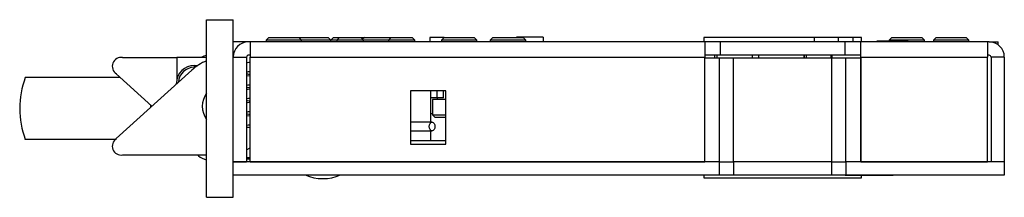
# Model space of a CAD drawing. Units: millimetres. Extents: x 15 to 836, y 5 to 589.
# Drawn here: x 369 to 480, y 385 to 405 of the extents above; entities that cross this region are included whole.
import ezdxf

# ---------------------------------------------------------------- set-up
doc = ezdxf.new("R2010")
doc.units = ezdxf.units.MM

msp = doc.modelspace()

# ---------------------------------------------------------------- linework, layer by layer
at = {"color": 7, "linetype": 'Continuous', "lineweight": 25}
for p, q in [((389.77, 385.29), (389.77, 405.29)), ((389.77, 405.29), (392.77, 405.29)), ((392.77, 385.29), (392.77, 405.29)), ((396.77, 403.29), (396.47, 402.99)), ((396.77, 403.29), (400.17, 403.29)), ((400.47, 402.99), (400.17, 403.29)), ((400.17, 403.29), (403.47, 403.29)), ((403.77, 402.99), (403.47, 403.29)), ((404.07, 403.29), (403.77, 402.99)), ((404.07, 403.29), (404.77, 403.29)), ((404.77, 403.29), (404.47, 402.99)), ((404.77, 403.29), (405.97, 403.29)), ((405.97, 403.29), (407.17, 403.29)), ((407.47, 402.99), (407.17, 403.29)), ((407.17, 403.29), (407.47, 403.29)), ((407.57, 403.29), (407.37, 403.09)), ((407.52, 403.24), (407.47, 403.29)), ((407.57, 403.29), (410.57, 403.29)), ((410.57, 403.29), (410.27, 402.99)), ((410.57, 403.29), (411.77, 403.29)), ((411.77, 403.29), (412.97, 403.29)), ((413.27, 402.99), (412.97, 403.29)), ((414.97, 403.29), (414.97, 402.79)), ((416.57, 403.29), (414.97, 403.29)), ((416.57, 403.29), (416.27, 402.99)), ((416.57, 403.29), (419.97, 403.29)), ((420.27, 402.99), (419.97, 403.29)), ((422.07, 403.29), (421.77, 402.99)), ((422.07, 403.29), (425.47, 403.29)), ((427.72, 403.34), (424.72, 403.34)), ((424.72, 403.34), (424.72, 403.29)), ((425.77, 402.99), (425.47, 403.29)), ((427.72, 403.34), (427.72, 402.79)), ((445.87, 403.29), (445.87, 402.79)), ((458.3, 403.29), (445.87, 403.29)), ((461.02, 403.29), (458.3, 403.29)), ((458.3, 403.29), (458.3, 402.79)), ((461.02, 403.29), (461.02, 402.79)), ((462.71, 403.29), (461.02, 403.29)), ((463.67, 403.29), (462.71, 403.29)), ((462.71, 402.79), (462.71, 403.29)), ((463.67, 402.79), (463.67, 403.29)), ((467.07, 403.29), (466.77, 402.99)), ((467.07, 403.29), (468.77, 403.29)), ((468.77, 403.29), (470.47, 403.29)), ((470.77, 402.99), (470.47, 403.29)), ((472.07, 403.29), (471.77, 402.99)), ((472.07, 403.29), (475.47, 403.29)), ((475.77, 402.99), (475.47, 403.29)), ((394.47, 402.79), (392.77, 402.79)), ((394.67, 402.79), (394.47, 402.79)), ((445.97, 402.79), (394.67, 402.79)), ((394.67, 402.79), (394.67, 401.09)), ((396.47, 402.99), (396.47, 402.79)), ((400.47, 402.99), (396.47, 402.99)), ((400.47, 402.79), (400.47, 402.99)), ((403.77, 402.99), (400.47, 402.99)), ((403.77, 402.79), (403.77, 402.99)), ((404.47, 402.99), (403.77, 402.99)), ((404.47, 402.99), (404.47, 402.79)), ((405.97, 402.99), (404.47, 402.99)), ((407.47, 402.99), (405.97, 402.99)), ((407.47, 402.79), (407.47, 402.99)), ((410.27, 402.99), (407.47, 402.99)), ((410.27, 402.99), (410.27, 402.79)), ((411.77, 402.99), (410.27, 402.99)), ((413.27, 402.99), (411.77, 402.99)), ((413.27, 402.79), (413.27, 402.99)), ((416.27, 402.99), (416.27, 402.79)), ((420.27, 402.99), (416.27, 402.99)), ((420.27, 402.79), (420.27, 402.99)), ((421.77, 402.99), (421.77, 402.79)), ((425.77, 402.99), (421.77, 402.99)), ((425.77, 402.79), (425.77, 402.99)), ((445.97, 402.79), (445.97, 401.09)), ((447.73, 402.79), (445.97, 402.79)), ((447.73, 401.29), (447.73, 402.79)), ((461.8, 402.79), (447.73, 402.79)), ((461.8, 401.29), (461.8, 402.79)), ((463.57, 402.79), (461.8, 402.79)), ((477.87, 402.79), (463.57, 402.79)), ((463.57, 401.09), (463.57, 402.79)), ((468.34, 402.89), (465.37, 402.89)), ((465.37, 402.79), (465.37, 402.89)), ((466.77, 402.99), (466.77, 402.89)), ((468.77, 402.99), (466.77, 402.99)), ((468.34, 402.79), (468.34, 402.89)), ((468.34, 402.89), (468.92, 402.89)), ((470.77, 402.99), (468.77, 402.99)), ((468.92, 402.89), (468.92, 402.79)), ((470.77, 402.79), (470.77, 402.99)), ((471.77, 402.99), (471.77, 402.79)), ((475.77, 402.99), (471.77, 402.99)), ((475.77, 402.79), (475.77, 402.99)), ((477.87, 402.79), (477.87, 401.09)), ((478.07, 402.79), (477.87, 402.79)), ((478.07, 402.79), (479.07, 402.79)), ((479.07, 402.47), (479.07, 402.79)), ((380.28, 401.03), (380.29, 401.04)), ((380.29, 401.04), (386.42, 401.04)), ((386.42, 401.04), (386.42, 398.53)), ((389.77, 401.04), (386.42, 401.04)), ((392.78, 401.29), (392.77, 401.29)), ((392.77, 401.09), (394.27, 401.09)), ((394.27, 401.09), (394.27, 389.29)), ((394.67, 401.29), (394.47, 401.29)), ((394.67, 401.09), (445.97, 401.09)), ((394.67, 389.29), (394.67, 401.09)), ((447.73, 401.29), (445.97, 401.29)), ((445.97, 389.29), (445.97, 401.09)), ((447.07, 401.29), (447.07, 400.99)), ((461.8, 401.29), (447.73, 401.29)), ((457.23, 400.99), (457.23, 401.29)), ((457.46, 400.99), (457.46, 401.29)), ((460.18, 401.29), (460.18, 400.99)), ((460.34, 400.99), (460.34, 401.29)), ((463.57, 401.29), (461.8, 401.29)), ((463.57, 401.09), (477.87, 401.09)), ((463.57, 401.09), (463.57, 389.29)), ((478.07, 401.29), (477.87, 401.29)), ((477.87, 389.29), (477.87, 401.09)), ((479.77, 401.09), (478.27, 401.09)), ((478.27, 401.09), (478.27, 389.29)), ((479.77, 401.09), (479.77, 389.29)), ((388.38, 400.14), (388.76, 400.14)), ((388.38, 400.14), (388.38, 399.94)), ((445.97, 400.99), (447.64, 400.99)), ((445.97, 389.29), (445.97, 400.99)), ((447.64, 389.29), (447.64, 400.99)), ((447.64, 400.99), (449.23, 400.99)), ((449.23, 389.29), (449.23, 400.99)), ((449.23, 400.99), (460.31, 400.99)), ((460.31, 389.29), (460.31, 400.99)), ((460.31, 400.99), (461.89, 400.99)), ((461.89, 389.29), (461.89, 400.99)), ((461.89, 400.99), (463.57, 400.99)), ((463.57, 389.29), (463.57, 400.99)), ((379.57, 391.9), (388.08, 399.62)), ((379.57, 399.18), (379.58, 399.2)), ((383.59, 395.54), (379.57, 399.18)), ((394.67, 398.96), (394.27, 398.92)), ((380.01, 398.79), (369.31, 398.79)), ((386.38, 398.07), (386.38, 398.14)), ((394.27, 397.7), (394.67, 397.66)), ((416.77, 397.29), (412.77, 397.29)), ((412.77, 397.29), (412.77, 391.29)), ((415.07, 393.77), (415.07, 397.29)), ((415.77, 396.49), (415.77, 397.29)), ((416.49, 396.49), (416.49, 397.29)), ((416.77, 391.29), (416.77, 397.29)), ((383.47, 395.44), (383.49, 395.63)), ((415.77, 396.49), (415.07, 396.49)), ((415.27, 396.29), (415.27, 394.59)), ((416.77, 396.29), (415.27, 396.29)), ((415.77, 396.49), (415.77, 396.29)), ((416.49, 396.49), (415.77, 396.49)), ((394.67, 394.46), (394.27, 394.42)), ((415.27, 394.69), (415.07, 394.69)), ((415.27, 394.59), (415.57, 394.29)), ((415.27, 394.59), (416.77, 394.59)), ((415.21, 393.77), (412.77, 393.77)), ((416.77, 394.29), (415.57, 394.29)), ((412.77, 392.77), (415.21, 392.77)), ((415.07, 391.69), (415.07, 392.77)), ((379.45, 391.79), (369.31, 391.79)), ((379.58, 391.88), (379.57, 391.9)), ((412.77, 391.69), (416.77, 391.69)), ((412.77, 391.29), (416.77, 391.29)), ((380.29, 390.04), (380.28, 390.06)), ((389.77, 390.04), (380.29, 390.04)), ((388.84, 389.96), (388.74, 390.04)), ((447.64, 389.29), (392.77, 389.29)), ((392.77, 389.29), (394.27, 389.29)), ((394.67, 389.59), (394.27, 389.59)), ((394.67, 389.29), (445.97, 389.29)), ((447.64, 389.29), (445.97, 389.29)), ((447.64, 387.79), (447.64, 389.29)), ((447.64, 389.29), (449.23, 389.29)), ((449.23, 389.29), (449.23, 387.79)), ((460.31, 389.29), (449.23, 389.29)), ((460.31, 387.79), (460.31, 389.29)), ((460.31, 389.29), (461.89, 389.29)), ((461.89, 389.29), (461.89, 387.79)), ((479.77, 389.29), (461.89, 389.29)), ((463.57, 389.29), (461.89, 389.29)), ((463.57, 389.29), (477.87, 389.29)), ((479.77, 389.29), (478.27, 389.29)), ((479.77, 389.29), (479.77, 387.79)), ((447.64, 387.79), (392.77, 387.79)), ((445.87, 387.79), (445.87, 387.49)), ((449.23, 387.79), (447.64, 387.79)), ((460.31, 387.79), (449.23, 387.79)), ((461.89, 387.79), (460.31, 387.79)), ((461.82, 387.74), (461.82, 387.79)), ((466.76, 387.74), (461.82, 387.74)), ((479.77, 387.79), (461.89, 387.79)), ((463.67, 387.49), (463.67, 387.74)), ((466.76, 387.79), (466.76, 387.74)), ((467.23, 387.74), (466.76, 387.74)), ((467.23, 387.79), (467.23, 387.74)), ((445.87, 387.49), (462.99, 387.49)), ((462.99, 387.49), (463.67, 387.49)), ((389.77, 385.29), (392.77, 385.29))]:
    msp.add_line(p, q, dxfattribs=at)
at = {"color": 8, "linetype": 'Continuous', "lineweight": 25}
for p, q in [((447.34, 401.29), (447.34, 400.99)), ((451.37, 400.99), (451.37, 401.29)), ((452.04, 401.29), (452.04, 400.99)), ((457.17, 400.99), (457.17, 401.29)), ((388.48, 399.94), (388.38, 399.94)), ((386.38, 398.14), (386.46, 398.14)), ((394.27, 389.79), (394.67, 389.79))]:
    msp.add_line(p, q, dxfattribs=at)
at = {"color": 7, "linetype": 'Continuous', "lineweight": 25, "flags": 128}
for points in [[(414.88, 393.27), (414.91, 393.46), (414.98, 393.62), (415.08, 393.73), (415.21, 393.77), (415.33, 393.73), (415.44, 393.62), (415.51, 393.46), (415.53, 393.27), (415.51, 393.07), (415.44, 392.91), (415.33, 392.8), (415.21, 392.77), (415.08, 392.8), (414.98, 392.91), (414.91, 393.07), (414.88, 393.27)], [(394.27, 390.64), (394.67, 390.86), (394.67, 390.86)]]:
    msp.add_lwpolyline(points, dxfattribs=at)
at = {"color": 7, "linetype": 'Continuous', "lineweight": 25}
for centre, radius, start, end in [((394.47, 401.09), 1.7, 90, 180), ((478.07, 401.09), 1.7, 360, 90), ((380.12, 400.04), 1, 80.2843, 237.4038), ((390.12, 399.29), 2, 100.1997, 118.955), ((394.47, 401.09), 0.2, 90, 180), ((478.07, 401.09), 0.2, 360, 90), ((388.38, 398.14), 2, 90, 180), ((391.78, 395.54), 5.5, 111.4378, 132.2004), ((378.68, 395.29), 10, 159.5127, 200.4873), ((391.78, 395.54), 2.5, 143.5214, 216.4786), ((380.12, 391.04), 1, 122.5962, 279.7157), ((390.12, 391.49), 2, 230, 259.8003), ((402.88, 392.39), 5, 246.4218, 293.5782)]:
    msp.add_arc(centre, radius, start, end, dxfattribs=at)
at = {"color": 8, "linetype": 'Continuous', "lineweight": 25}
msp.add_arc((388.38, 398.14), 1.8, 90, 176.418, dxfattribs=at)
at = {"color": 7, "linetype": 'Continuous', "lineweight": 25}
for points, knots in [([(394.67, 400.46), (394.62, 400.46), (394.44, 400.45), (394.34, 400.44), (394.27, 400.43)], [0, 0, 0, 0, 0.240868, 1, 1, 1, 1]), ([(394.27, 399.42), (394.33, 399.43), (394.43, 399.44), (394.61, 399.46), (394.67, 399.46)], [0, 0, 0, 0, 0.6737836, 1, 1, 1, 1]), ([(394.27, 399.2), (394.33, 399.19), (394.43, 399.17), (394.61, 399.16), (394.67, 399.16)], [0, 0, 0, 0, 0.6916509, 1, 1, 1, 1]), ([(394.27, 397.93), (394.27, 397.93), (394.33, 397.93), (394.51, 397.95), (394.67, 397.96)], [0, 0, 0, 0, 0.080576, 1, 1, 1, 1]), ([(394.67, 397.46), (394.58, 397.46), (394.41, 397.45), (394.31, 397.43), (394.27, 397.42)], [0, 0, 0, 0, 0.525562, 1, 1, 1, 1]), ([(394.27, 396.42), (394.29, 396.43), (394.39, 396.44), (394.55, 396.45), (394.67, 396.46)], [0, 0, 0, 0, 0.277618, 1, 1, 1, 1]), ([(394.27, 396.2), (394.35, 396.19), (394.45, 396.17), (394.63, 396.16), (394.67, 396.16)], [0, 0, 0, 0, 0.773272, 1, 1, 1, 1]), ([(394.67, 395.96), (394.63, 395.96), (394.44, 395.95), (394.34, 395.93), (394.27, 395.92)], [0, 0, 0, 0, 0.173763, 1, 1, 1, 1]), ([(394.27, 394.92), (394.33, 394.93), (394.42, 394.94), (394.61, 394.96), (394.67, 394.96)], [0, 0, 0, 0, 0.705048, 1, 1, 1, 1]), ([(394.27, 394.7), (394.34, 394.69), (394.44, 394.67), (394.62, 394.66), (394.67, 394.66)], [0, 0, 0, 0, 0.70301, 1, 1, 1, 1]), ([(394.27, 393.43), (394.28, 393.43), (394.35, 393.43), (394.52, 393.45), (394.67, 393.46)], [0, 0, 0, 0, 0.146655, 1, 1, 1, 1]), ([(394.27, 393.2), (394.29, 393.19), (394.39, 393.18), (394.55, 393.17), (394.67, 393.16)], [0, 0, 0, 0, 0.273747, 1, 1, 1, 1])]:
    msp.add_open_spline(points, degree=3, knots=knots, dxfattribs=at)

doc.saveas('drawing.dxf')
